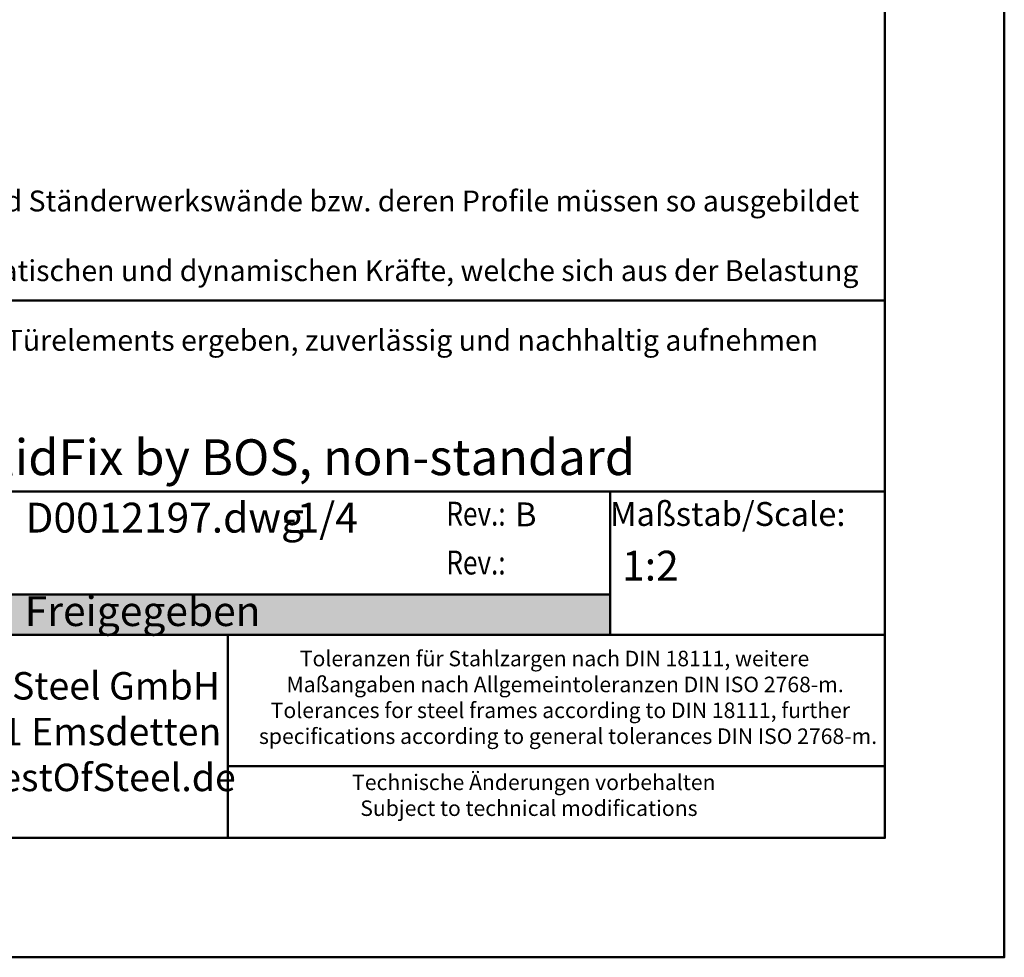
# Model space of a CAD drawing. Units: millimetres. Extents: x 511 to 3031, y 644 to 1872.
# Drawn here: x 1186 to 1351, y 1278 to 1435 of the extents above; entities that cross this region are included whole.
import ezdxf
from ezdxf.enums import TextEntityAlignment as Align

# ---------------------------------------------------------------- set-up
doc = ezdxf.new("R2010")
doc.units = ezdxf.units.MM
for name, color, linetype, lineweight in [('AM_0', 7, 'Continuous', 50), ('AM_6', 2, 'Continuous', 35), ('AM_BOR', 7, 'Continuous', 50)]:
    doc.layers.add(name, color=color, linetype=linetype, lineweight=lineweight)
doc.layers.add('AM_12', color=7, linetype='Continuous', lineweight=50, plot=False)
doc.styles.get("Standard").update_dxf_attribs({"font": 'isocp.shx'})

# ---------------------------------------------------------------- blocks, each defined once
blk = doc.blocks.new('DIN_A3_BOS')
at = {"layer": 'AM_12'}
blk.add_lwpolyline([(0, 0), (420, 0), (420, 297), (0, 297)], close=True, dxfattribs=at)
at = {"layer": 'AM_BOR'}
blk.add_lwpolyline([(20, 10), (410, 10), (410, 287), (20, 287)], close=True, dxfattribs=at)
blk = doc.blocks.new('TITLE_BOS')
at = {"layer": 'AM_BOR'}
for p, q in [((0, 45), (-180, 45)), ((0, 45), (0, 0)), ((-110, 29), (0, 29)), ((-23, 17), (-23, 29)), ((0, 17), (-110, 17)), ((-55, 0), (-55, 17)), ((-55, 6), (0, 6))]:
    blk.add_line(p, q, dxfattribs=at)
blk.add_lwpolyline([(-180, 0), (0, 0), (0, 44.76)], dxfattribs=at)
at = {"layer": 'AM_BOR', "width": 0.8}
for p in [(-36.691, 26.151), (-36.691, 22.058)]:
    blk.add_text('Rev.:', height=2, dxfattribs=at).set_placement(p)
at = {"layer": 'AM_BOR', "attachment_point": 1}
for s, width, heights, insert, char_height in [('{\\W1.51711; }Maßstab/Scale:', 20.43238, [0], (-23, 28.123), 2), ('{\\W3.58535; }Best Of Steel GmbH\\P{\\W3.79004; }D-48271 Emsdetten\\P{\\W3.21035; }www.BestOfSteel.de', 33.05279, [10.861], (-86.78, 13.883), 2.3)]:
    blk.add_mtext_dynamic_manual_height_columns(s, width=width, gutter_width=12.5, heights=heights, dxfattribs=dict(at, insert=insert, char_height=char_height))
at = {"layer": 'AM_BOR', "char_height": 1.3, "width": 55, "attachment_point": 1}
for s, insert in [('{\\W7.5986;\\C1;  \\W1;Toleranzen für Stahlzargen nach DIN 18111, weitere\\P\\W6.1923;  \\W1;Maßangaben nach Allgemeintoleranzen DIN ISO 2768-m.\\P{\\W9.06274; }Tolerances for steel frames according to DIN 18111, further\\P{\\W6.58515; }specifications according to general tolerances DIN ISO 2768-m.}', (-55, 15.668)), ('{\\W8.7371;\\C1;   \\W1;Technische Änderungen vorbehalten\\P\\W9.3092;   \\W1;Subject to technical modifications}', (-55, 5.306))]:
    blk.add_mtext(s, dxfattribs=dict(at, insert=insert))
at = {"layer": 'AM_BOR'}
for tag, p, height in [('GEN-TITLE-DES1', (-108.62, 40.592), 3.645), ('GEN-TITLE-NAME', (-161.075, 38.817), 2), ('GEN-TITLE-DES2', (-108.496, 34.999), 3.645), ('NAME-PRUEFER', (-161.075, 34.596), 2), ('GEN-TITLE-DES2-ENG', (-108.62, 30.374), 3), ('GEN-TITLE-DWG', (-71.929, 25.566), 2.5), ('DOC_REVISION', (-30.944, 26.09), 2), ('PART_REVISION', (-30.944, 21.997), 2), ('GEN-TITLE-SCA', (-21.982, 21.546), 2.5), ('BAANNR.', (-71.886, 21.393), 2.5), ('CDN_STATUS', (-71.987, 17.737), 2.5)]:
    blk.add_attdef(tag, p, '', height=height, dxfattribs=at)
for tag, p in [('GEN-TITLE-DAT', (-119.596, 38.827)), ('DATUM-PRUEFER', (-119.596, 34.529))]:
    blk.add_attdef(tag, text='', height=2, dxfattribs=at).set_placement(p, align=Align.CENTER)

msp = doc.modelspace()

# ---------------------------------------------------------------- hatches: boundary and pattern name
at = {"layer": 'AM_0'}
h = msp.add_hatch(color=256, dxfattribs=at)
h.dxf.hatch_style = 1
h.paths.add_polyline_path([(1110.78, 1332.44), (1284.78, 1332.44), (1284.78, 1339.2), (1110.78, 1339.2)])

# ---------------------------------------------------------------- linework, layer by layer
msp.add_lwpolyline([(1110.78, 1332.44), (1284.78, 1332.44), (1284.78, 1339.2), (1110.78, 1339.2)], close=True, dxfattribs=at)

# ---------------------------------------------------------------- block references
at = {"layer": 'AM_0', "lineweight": 0, "xscale": 2, "yscale": 2, "zscale": 2}
msp.add_blockref('DIN_A3_BOS', (510.78, 1278.44), dxfattribs=at)
at = {"layer": 'AM_0', "lineweight": 0}
ref = msp.add_blockref('TITLE_BOS', (1330.78, 1298.44), dxfattribs=dict(at, xscale=2, yscale=2, zscale=2))
ref.add_attrib('GEN-TITLE-DWG', 'D0012197.dwg', (1186.92, 1349.57), dxfattribs={"layer": 'AM_BOR', "height": 5})
ref.add_attrib('DOC_REVISION', 'B', (1268.89, 1350.62), dxfattribs={"layer": 'AM_BOR', "height": 4})
ref.add_attrib('GEN-TITLE-DES2-ENG', 'top-light frame SolidFix by BOS, non-standard', (1113.54, 1359.19), dxfattribs={"layer": 'AM_BOR', "height": 6})
ref.add_attrib('GEN-TITLE-SCA', '1:2', (1286.81, 1341.53), dxfattribs={"layer": 'AM_BOR', "height": 5})
ref.add_attrib('CDN_STATUS', 'Freigegeben', (1186.8, 1333.92), dxfattribs={"layer": 'AM_BOR', "height": 5})

# ---------------------------------------------------------------- texts
at = {"layer": 'AM_0', "insert": (1229.95, 1354.57), "char_height": 5, "width": 18, "attachment_point": 1}
msp.add_mtext('\\pt30;{\\C0;-1/4}', dxfattribs=at)
at = {"layer": 'AM_6', "insert": (1151.45, 1406.85), "char_height": 3.5, "width": 175.6268, "attachment_point": 1}
msp.add_mtext('{\\W0.26137;\\C2; \\W1;Die Massiv- und Ständerwerkswände bzw. deren Profile müssen so ausgebildet sein, \\P{\\W0.924186; }dass sie die statischen und dynamischen Kräfte, welche sich aus der Belastung des \\P{\\W1.65199; }verwendeten Türelements ergeben, zuverlässig und nachhaltig aufnehmen können.}', dxfattribs=at)

doc.saveas('drawing.dxf')
